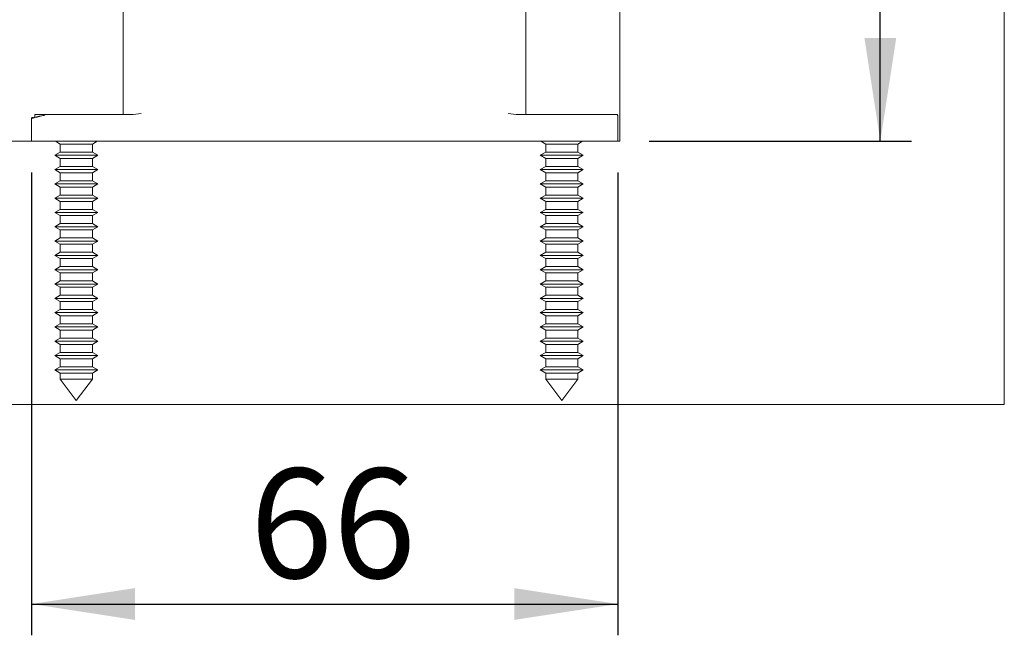
# Model space of a CAD drawing. Units: millimetres. Extents: x 133 to 3952, y 30 to 5904.
# Drawn here: x 3283 to 3912, y 2599 to 2992 of the extents above; entities that cross this region are included whole.
import ezdxf

# ---------------------------------------------------------------- set-up
doc = ezdxf.new("R2010")
doc.units = ezdxf.units.MM
doc.linetypes.add('SLD-Solid', pattern=[0])
doc.layers.add('SLD-0', color=179, linetype='SLD-Solid')
doc.styles.add('SLDTEXTSTYLE0', font='TXT', dxfattribs={"width": 0.552632})
doc.styles.add('SLDTEXTSTYLE1', font='TXT', dxfattribs={"width": 0.7})
doc.dimstyles.new('SLDDIMSTYLE0', dxfattribs={"dimtxt": 70, "dimasz": 3.302, "dimexe": 0, "dimexo": 0.0625, "dimgap": 17.5, "dimtad": 1, "dimdec": 0, "dimrnd": 1e-09, "dimzin": 12, "dimdsep": 46, "dimtxsty": 'SLDTEXTSTYLE0', "dimblk1": 'NONE', "dimblk2": 'NONE', "dimsah": 1, "dimcen": 0.09, "dimadec": 0, "dimazin": 3, "dimtfac": 1, "dimtdec": 0, "dimtofl": 0, "dimtmove": 0, "dimatfit": 3, "dimldrblk": 'NONE', "dimfxl": 0, "dimfrac": 2, "dimtolj": 1, "dimtzin": 12, "dimarcsym": 0})

# ---------------------------------------------------------------- blocks, each defined once
blk = doc.blocks.new('_D_20')
at = {"layer": 'SLD-0', "color": 179}
for p, q in [((3290.87, 2894.48), (3290.87, 2598.82)), ((3665.16, 2894.48), (3665.16, 2598.82)), ((3290.87, 2618.82), (3665.16, 2618.82))]:
    blk.add_line(p, q, dxfattribs=at)
for points in [[(3290.87, 2618.82), (3356.91, 2608.66), (3356.91, 2628.98)], [(3665.16, 2618.82), (3599.12, 2628.98), (3599.12, 2608.66)]]:
    blk.add_solid(points, dxfattribs=at)
at = {"layer": 'SLD-0', "color": 179, "insert": (3430.29, 2705.44), "char_height": 70, "attachment_point": 1, "style": 'SLDTEXTSTYLE1'}
blk.add_mtext('66', dxfattribs=at)
blk = doc.blocks.new('_NONE')
blk = doc.blocks.new('_D_21')
at = {"layer": 'SLD-0', "color": 179}
for p, q in [((3615.16, 3154.48), (3852.88, 3154.48)), ((3832.88, 2914.48), (3832.88, 3154.48)), ((3685.16, 2914.48), (3852.88, 2914.48))]:
    blk.add_line(p, q, dxfattribs=at)
for points in [[(3832.88, 3154.48), (3822.72, 3088.44), (3843.04, 3088.44)], [(3832.88, 2914.48), (3843.04, 2980.52), (3822.72, 2980.52)]]:
    blk.add_solid(points, dxfattribs=at)
at = {"layer": 'SLD-0', "color": 179, "insert": (3746.26, 2998.16), "char_height": 70, "attachment_point": 1, "rotation": 90, "style": 'SLDTEXTSTYLE1'}
blk.add_mtext('42', dxfattribs=at)

msp = doc.modelspace()

# ---------------------------------------------------------------- linework, layer by layer
at = {"layer": 'SLD-0', "color": 179, "linetype": 'SLD-Solid', "lineweight": 15}
for p, q in [((3666.59, 2914.48), (3666.59, 3154.48)), ((3606.59, 3143.05), (3606.59, 2932.19)), ((3349.44, 3000.19), (3349.44, 2932.19)), ((3292.87, 2931.62), (3292.87, 2929.76)), ((3294.04, 2931.62), (3292.87, 2931.62)), ((3326.59, 2931.62), (3294.04, 2931.62)), ((3326.59, 2931.62), (3299.33, 2931.62)), ((3355.76, 2931.62), (3326.59, 2931.62)), ((3360.87, 2932.19), (3355.76, 2931.62)), ((3600.27, 2931.62), (3595.16, 2932.19)), ((3600.27, 2931.62), (3629.44, 2931.62)), ((3629.44, 2931.62), (3664.35, 2931.62)), ((3665.16, 2914.48), (3665.16, 2931.05)), ((3290.87, 2929.1), (3290.87, 2914.48)), ((3290.87, 2914.48), (3040.87, 2914.48)), ((3290.87, 2914.48), (3326.59, 2914.48)), ((3306.13, 2914.48), (3309.22, 2912.69)), ((3309.22, 2912.69), (3309.22, 2907.57)), ((3309.22, 2912.69), (3329.67, 2912.69)), ((3326.59, 2914.48), (3629.44, 2914.48)), ((3329.67, 2912.69), (3332.76, 2914.48)), ((3329.67, 2907.57), (3329.67, 2912.69)), ((3616.13, 2914.48), (3619.22, 2912.69)), ((3619.22, 2912.69), (3619.22, 2907.57)), ((3619.22, 2912.69), (3639.66, 2912.69)), ((3629.44, 2914.48), (3665.16, 2914.48)), ((3639.66, 2912.69), (3639.67, 2912.69)), ((3639.67, 2912.69), (3642.76, 2914.48)), ((3639.67, 2907.57), (3639.67, 2912.69)), ((3666.59, 2914.48), (3665.16, 2914.48)), ((3309.22, 2907.57), (3305.73, 2905.56)), ((3305.73, 2905.56), (3309.22, 2903.55)), ((3305.73, 2905.56), (3333.16, 2905.56)), ((3309.22, 2907.57), (3329.67, 2907.57)), ((3333.16, 2905.56), (3329.67, 2907.57)), ((3329.67, 2903.55), (3333.16, 2905.56)), ((3619.22, 2907.57), (3615.73, 2905.56)), ((3615.73, 2905.56), (3619.22, 2903.55)), ((3615.73, 2905.56), (3643.14, 2905.56)), ((3619.22, 2907.57), (3639.66, 2907.57)), ((3639.66, 2907.57), (3639.67, 2907.57)), ((3643.16, 2905.56), (3639.67, 2907.57)), ((3639.67, 2903.55), (3643.16, 2905.56)), ((3643.14, 2905.56), (3643.16, 2905.56)), ((3309.22, 2903.55), (3309.22, 2898.43)), ((3309.22, 2903.55), (3329.67, 2903.55)), ((3329.67, 2898.43), (3329.67, 2903.55)), ((3619.22, 2903.55), (3619.22, 2898.43)), ((3619.22, 2903.55), (3639.66, 2903.55)), ((3639.66, 2903.55), (3639.67, 2903.55)), ((3639.67, 2898.43), (3639.67, 2903.55)), ((3309.22, 2898.43), (3305.73, 2896.42)), ((3305.73, 2896.42), (3309.22, 2894.41)), ((3305.73, 2896.42), (3333.16, 2896.42)), ((3309.22, 2898.43), (3329.67, 2898.43)), ((3309.22, 2894.41), (3309.22, 2889.29)), ((3309.22, 2894.41), (3329.67, 2894.41)), ((3333.16, 2896.42), (3329.67, 2898.43)), ((3329.67, 2894.41), (3333.16, 2896.42)), ((3329.67, 2889.29), (3329.67, 2894.41)), ((3619.22, 2898.43), (3615.73, 2896.42)), ((3615.73, 2896.42), (3619.22, 2894.41)), ((3615.73, 2896.42), (3643.14, 2896.42)), ((3619.22, 2898.43), (3639.66, 2898.43)), ((3619.22, 2894.41), (3619.22, 2889.29)), ((3619.22, 2894.41), (3639.66, 2894.41)), ((3639.66, 2898.43), (3639.67, 2898.43)), ((3639.66, 2894.41), (3639.67, 2894.41)), ((3643.16, 2896.42), (3639.67, 2898.43)), ((3639.67, 2894.41), (3643.16, 2896.42)), ((3639.67, 2889.29), (3639.67, 2894.41)), ((3643.14, 2896.42), (3643.16, 2896.42)), ((3309.22, 2889.29), (3305.73, 2887.28)), ((3305.73, 2887.28), (3309.22, 2885.26)), ((3305.73, 2887.28), (3333.16, 2887.28)), ((3309.22, 2889.29), (3329.67, 2889.29)), ((3333.16, 2887.28), (3329.67, 2889.29)), ((3329.67, 2885.26), (3333.16, 2887.28)), ((3619.22, 2889.29), (3615.73, 2887.28)), ((3615.73, 2887.28), (3619.22, 2885.26)), ((3615.73, 2887.28), (3643.14, 2887.28)), ((3619.22, 2889.29), (3639.66, 2889.29)), ((3639.66, 2889.29), (3639.67, 2889.29)), ((3643.16, 2887.28), (3639.67, 2889.29)), ((3639.67, 2885.26), (3643.16, 2887.28)), ((3643.14, 2887.28), (3643.16, 2887.28)), ((3309.22, 2880.15), (3305.73, 2878.13)), ((3309.22, 2885.26), (3309.22, 2880.15)), ((3309.22, 2885.26), (3329.67, 2885.26)), ((3309.22, 2880.15), (3329.67, 2880.15)), ((3329.67, 2880.15), (3329.67, 2885.26)), ((3333.16, 2878.13), (3329.67, 2880.15)), ((3619.22, 2880.15), (3615.73, 2878.13)), ((3619.22, 2885.26), (3619.22, 2880.15)), ((3619.22, 2885.26), (3639.66, 2885.26)), ((3619.22, 2880.15), (3639.66, 2880.15)), ((3639.66, 2885.26), (3639.67, 2885.26)), ((3639.66, 2880.15), (3639.67, 2880.15)), ((3639.67, 2880.15), (3639.67, 2885.26)), ((3643.16, 2878.13), (3639.67, 2880.15)), ((3305.73, 2878.13), (3309.22, 2876.12)), ((3305.73, 2878.13), (3333.16, 2878.13)), ((3309.22, 2876.12), (3309.22, 2871)), ((3309.22, 2876.12), (3329.67, 2876.12)), ((3329.67, 2876.12), (3333.16, 2878.13)), ((3329.67, 2871), (3329.67, 2876.12)), ((3615.73, 2878.13), (3619.22, 2876.12)), ((3615.73, 2878.13), (3643.14, 2878.13)), ((3619.22, 2876.12), (3619.22, 2871)), ((3619.22, 2876.12), (3639.66, 2876.12)), ((3639.66, 2876.12), (3639.67, 2876.12)), ((3639.67, 2876.12), (3643.16, 2878.13)), ((3639.67, 2871), (3639.67, 2876.12)), ((3643.14, 2878.13), (3643.16, 2878.13)), ((3309.22, 2871), (3305.73, 2868.99)), ((3305.73, 2868.99), (3309.22, 2866.98)), ((3305.73, 2868.99), (3333.16, 2868.99)), ((3309.22, 2871), (3329.67, 2871)), ((3333.16, 2868.99), (3329.67, 2871)), ((3329.67, 2866.98), (3333.16, 2868.99)), ((3619.22, 2871), (3615.73, 2868.99)), ((3615.73, 2868.99), (3619.22, 2866.98)), ((3615.73, 2868.99), (3643.14, 2868.99)), ((3619.22, 2871), (3639.66, 2871)), ((3639.66, 2871), (3639.67, 2871)), ((3643.16, 2868.99), (3639.67, 2871)), ((3639.67, 2866.98), (3643.16, 2868.99)), ((3643.14, 2868.99), (3643.16, 2868.99)), ((3309.22, 2861.86), (3305.73, 2859.85)), ((3309.22, 2866.98), (3309.22, 2861.86)), ((3309.22, 2866.98), (3329.67, 2866.98)), ((3309.22, 2861.86), (3329.67, 2861.86)), ((3329.67, 2861.86), (3329.67, 2866.98)), ((3333.16, 2859.85), (3329.67, 2861.86)), ((3619.22, 2861.86), (3615.73, 2859.85)), ((3619.22, 2866.98), (3619.22, 2861.86)), ((3619.22, 2866.98), (3639.66, 2866.98)), ((3619.22, 2861.86), (3639.66, 2861.86)), ((3639.66, 2866.98), (3639.67, 2866.98)), ((3639.66, 2861.86), (3639.67, 2861.86)), ((3639.67, 2861.86), (3639.67, 2866.98)), ((3643.16, 2859.85), (3639.67, 2861.86)), ((3305.73, 2859.85), (3309.22, 2857.84)), ((3305.73, 2859.85), (3333.16, 2859.85)), ((3309.22, 2857.84), (3309.22, 2852.72)), ((3309.22, 2857.84), (3329.67, 2857.84)), ((3329.67, 2857.84), (3333.16, 2859.85)), ((3329.67, 2852.72), (3329.67, 2857.84)), ((3615.73, 2859.85), (3619.22, 2857.84)), ((3615.73, 2859.85), (3643.14, 2859.85)), ((3619.22, 2857.84), (3619.22, 2852.72)), ((3619.22, 2857.84), (3639.66, 2857.84)), ((3639.66, 2857.84), (3639.67, 2857.84)), ((3639.67, 2857.84), (3643.16, 2859.85)), ((3639.67, 2852.72), (3639.67, 2857.84)), ((3643.14, 2859.85), (3643.16, 2859.85)), ((3309.22, 2852.72), (3305.73, 2850.71)), ((3305.73, 2850.71), (3309.22, 2848.69)), ((3305.73, 2850.71), (3333.16, 2850.71)), ((3309.22, 2852.72), (3329.67, 2852.72)), ((3309.22, 2848.69), (3309.22, 2843.57)), ((3309.22, 2848.69), (3329.67, 2848.69)), ((3333.16, 2850.71), (3329.67, 2852.72)), ((3329.67, 2848.69), (3333.16, 2850.71)), ((3329.67, 2843.57), (3329.67, 2848.69)), ((3619.22, 2852.72), (3615.73, 2850.71)), ((3615.73, 2850.71), (3619.22, 2848.69)), ((3615.73, 2850.71), (3643.14, 2850.71)), ((3619.22, 2852.72), (3639.66, 2852.72)), ((3619.22, 2848.69), (3619.22, 2843.57)), ((3619.22, 2848.69), (3639.66, 2848.69)), ((3639.66, 2852.72), (3639.67, 2852.72)), ((3639.66, 2848.69), (3639.67, 2848.69)), ((3643.16, 2850.71), (3639.67, 2852.72)), ((3639.67, 2848.69), (3643.16, 2850.71)), ((3639.67, 2843.57), (3639.67, 2848.69)), ((3643.14, 2850.71), (3643.16, 2850.71)), ((3309.22, 2843.57), (3305.73, 2841.56)), ((3309.22, 2843.57), (3329.67, 2843.57)), ((3333.16, 2841.56), (3329.67, 2843.57)), ((3619.22, 2843.57), (3615.73, 2841.56)), ((3619.22, 2843.57), (3639.66, 2843.57)), ((3639.66, 2843.57), (3639.67, 2843.57)), ((3643.16, 2841.56), (3639.67, 2843.57)), ((3305.73, 2841.56), (3309.22, 2839.55)), ((3305.73, 2841.56), (3333.16, 2841.56)), ((3309.22, 2839.55), (3309.22, 2834.43)), ((3309.22, 2839.55), (3329.67, 2839.55)), ((3329.67, 2839.55), (3333.16, 2841.56)), ((3329.67, 2834.43), (3329.67, 2839.55)), ((3615.73, 2841.56), (3619.22, 2839.55)), ((3615.73, 2841.56), (3643.14, 2841.56)), ((3619.22, 2839.55), (3619.22, 2834.43)), ((3619.22, 2839.55), (3639.66, 2839.55)), ((3639.66, 2839.55), (3639.67, 2839.55)), ((3639.67, 2839.55), (3643.16, 2841.56)), ((3639.67, 2834.43), (3639.67, 2839.55)), ((3643.14, 2841.56), (3643.16, 2841.56)), ((3309.22, 2834.43), (3305.73, 2832.42)), ((3305.73, 2832.42), (3309.22, 2830.41)), ((3305.73, 2832.42), (3333.16, 2832.42)), ((3309.22, 2834.43), (3329.67, 2834.43)), ((3309.22, 2830.41), (3309.22, 2825.29)), ((3309.22, 2830.41), (3329.67, 2830.41)), ((3333.16, 2832.42), (3329.67, 2834.43)), ((3329.67, 2830.41), (3333.16, 2832.42)), ((3329.67, 2825.29), (3329.67, 2830.41)), ((3619.22, 2834.43), (3615.73, 2832.42)), ((3615.73, 2832.42), (3619.22, 2830.41)), ((3615.73, 2832.42), (3643.14, 2832.42)), ((3619.22, 2834.43), (3639.66, 2834.43)), ((3619.22, 2830.41), (3619.22, 2825.29)), ((3619.22, 2830.41), (3639.66, 2830.41)), ((3639.66, 2834.43), (3639.67, 2834.43)), ((3639.66, 2830.41), (3639.67, 2830.41)), ((3643.16, 2832.42), (3639.67, 2834.43)), ((3639.67, 2830.41), (3643.16, 2832.42)), ((3639.67, 2825.29), (3639.67, 2830.41)), ((3643.14, 2832.42), (3643.16, 2832.42)), ((3309.22, 2825.29), (3305.73, 2823.28)), ((3305.73, 2823.28), (3309.22, 2821.26)), ((3305.73, 2823.28), (3333.16, 2823.28)), ((3309.22, 2825.29), (3329.67, 2825.29)), ((3333.16, 2823.28), (3329.67, 2825.29)), ((3329.67, 2821.26), (3333.16, 2823.28)), ((3619.22, 2825.29), (3615.73, 2823.28)), ((3615.73, 2823.28), (3619.22, 2821.26)), ((3615.73, 2823.28), (3643.14, 2823.28)), ((3619.22, 2825.29), (3639.66, 2825.29)), ((3639.66, 2825.29), (3639.67, 2825.29)), ((3643.16, 2823.28), (3639.67, 2825.29)), ((3639.67, 2821.26), (3643.16, 2823.28)), ((3643.14, 2823.28), (3643.16, 2823.28)), ((3309.22, 2821.26), (3309.22, 2816.15)), ((3309.22, 2821.26), (3329.67, 2821.26)), ((3329.67, 2816.15), (3329.67, 2821.26)), ((3619.22, 2821.26), (3619.22, 2816.15)), ((3619.22, 2821.26), (3639.66, 2821.26)), ((3639.66, 2821.26), (3639.67, 2821.26)), ((3639.67, 2816.15), (3639.67, 2821.26)), ((3309.22, 2816.15), (3305.73, 2814.13)), ((3305.73, 2814.13), (3309.22, 2812.12)), ((3305.73, 2814.13), (3333.16, 2814.13)), ((3309.22, 2816.15), (3329.67, 2816.15)), ((3309.22, 2812.12), (3309.22, 2807)), ((3309.22, 2812.12), (3329.67, 2812.12)), ((3333.16, 2814.13), (3329.67, 2816.15)), ((3329.67, 2812.12), (3333.16, 2814.13)), ((3329.67, 2807), (3329.67, 2812.12)), ((3619.22, 2816.15), (3615.73, 2814.13)), ((3615.73, 2814.13), (3619.22, 2812.12)), ((3615.73, 2814.13), (3643.14, 2814.13)), ((3619.22, 2816.15), (3639.66, 2816.15)), ((3619.22, 2812.12), (3619.22, 2807)), ((3619.22, 2812.12), (3639.66, 2812.12)), ((3639.66, 2816.15), (3639.67, 2816.15)), ((3639.66, 2812.12), (3639.67, 2812.12)), ((3643.16, 2814.13), (3639.67, 2816.15)), ((3639.67, 2812.12), (3643.16, 2814.13)), ((3639.67, 2807), (3639.67, 2812.12)), ((3643.14, 2814.13), (3643.16, 2814.13)), ((3309.22, 2807), (3305.73, 2804.99)), ((3305.73, 2804.99), (3309.22, 2802.98)), ((3305.73, 2804.99), (3333.16, 2804.99)), ((3309.22, 2807), (3329.67, 2807)), ((3333.16, 2804.99), (3329.67, 2807)), ((3329.67, 2802.98), (3333.16, 2804.99)), ((3619.22, 2807), (3615.73, 2804.99)), ((3615.73, 2804.99), (3619.22, 2802.98)), ((3615.73, 2804.99), (3643.14, 2804.99)), ((3619.22, 2807), (3639.66, 2807)), ((3639.66, 2807), (3639.67, 2807)), ((3643.16, 2804.99), (3639.67, 2807)), ((3639.67, 2802.98), (3643.16, 2804.99)), ((3643.14, 2804.99), (3643.16, 2804.99)), ((3309.22, 2802.98), (3309.22, 2797.86)), ((3309.22, 2802.98), (3329.67, 2802.98)), ((3329.67, 2797.86), (3329.67, 2802.98)), ((3619.22, 2802.98), (3619.22, 2797.86)), ((3619.22, 2802.98), (3639.66, 2802.98)), ((3639.66, 2802.98), (3639.67, 2802.98)), ((3639.67, 2797.86), (3639.67, 2802.98)), ((3309.22, 2797.86), (3305.73, 2795.85)), ((3305.73, 2795.85), (3309.22, 2793.84)), ((3305.73, 2795.85), (3333.16, 2795.85)), ((3309.22, 2797.86), (3329.67, 2797.86)), ((3309.22, 2793.84), (3309.22, 2788.72)), ((3309.22, 2793.84), (3329.67, 2793.84)), ((3333.16, 2795.85), (3329.67, 2797.86)), ((3329.67, 2793.84), (3333.16, 2795.85)), ((3329.67, 2788.72), (3329.67, 2793.84)), ((3619.22, 2797.86), (3615.73, 2795.85)), ((3615.73, 2795.85), (3619.22, 2793.84)), ((3615.73, 2795.85), (3643.14, 2795.85)), ((3619.22, 2797.86), (3639.66, 2797.86)), ((3619.22, 2793.84), (3619.22, 2788.72)), ((3619.22, 2793.84), (3639.66, 2793.84)), ((3639.66, 2797.86), (3639.67, 2797.86)), ((3639.66, 2793.84), (3639.67, 2793.84)), ((3643.16, 2795.85), (3639.67, 2797.86)), ((3639.67, 2793.84), (3643.16, 2795.85)), ((3639.67, 2788.72), (3639.67, 2793.84)), ((3643.14, 2795.85), (3643.16, 2795.85)), ((3309.22, 2788.72), (3305.73, 2786.71)), ((3305.73, 2786.71), (3309.22, 2784.69)), ((3305.73, 2786.71), (3333.16, 2786.71)), ((3309.22, 2788.72), (3329.67, 2788.72)), ((3333.16, 2786.71), (3329.67, 2788.72)), ((3329.67, 2784.69), (3333.16, 2786.71)), ((3619.22, 2788.72), (3615.73, 2786.71)), ((3615.73, 2786.71), (3619.22, 2784.69)), ((3615.73, 2786.71), (3643.14, 2786.71)), ((3619.22, 2788.72), (3639.66, 2788.72)), ((3639.66, 2788.72), (3639.67, 2788.72)), ((3643.16, 2786.71), (3639.67, 2788.72)), ((3639.67, 2784.69), (3643.16, 2786.71)), ((3643.14, 2786.71), (3643.16, 2786.71)), ((3309.22, 2779.57), (3305.73, 2777.56)), ((3309.22, 2784.69), (3309.22, 2779.57)), ((3309.22, 2784.69), (3329.67, 2784.69)), ((3309.22, 2779.57), (3329.67, 2779.57)), ((3329.67, 2779.57), (3329.67, 2784.69)), ((3333.16, 2777.56), (3329.67, 2779.57)), ((3619.22, 2779.57), (3615.73, 2777.56)), ((3619.22, 2784.69), (3619.22, 2779.57)), ((3619.22, 2784.69), (3639.66, 2784.69)), ((3619.22, 2779.57), (3639.66, 2779.57)), ((3639.66, 2784.69), (3639.67, 2784.69)), ((3639.66, 2779.57), (3639.67, 2779.57)), ((3639.67, 2779.57), (3639.67, 2784.69)), ((3643.16, 2777.56), (3639.67, 2779.57)), ((3305.73, 2777.56), (3309.22, 2775.55)), ((3305.73, 2777.56), (3333.16, 2777.56)), ((3309.22, 2775.55), (3309.22, 2770.43)), ((3309.22, 2775.55), (3329.67, 2775.55)), ((3329.67, 2775.55), (3333.16, 2777.56)), ((3329.67, 2770.43), (3329.67, 2775.55)), ((3615.73, 2777.56), (3619.22, 2775.55)), ((3615.73, 2777.56), (3643.14, 2777.56)), ((3619.22, 2775.55), (3619.22, 2770.43)), ((3619.22, 2775.55), (3639.66, 2775.55)), ((3639.66, 2775.55), (3639.67, 2775.55)), ((3639.67, 2775.55), (3643.16, 2777.56)), ((3639.67, 2770.43), (3639.67, 2775.55)), ((3643.14, 2777.56), (3643.16, 2777.56)), ((3309.22, 2770.43), (3305.73, 2768.42)), ((3305.73, 2768.42), (3309.22, 2766.41)), ((3305.73, 2768.42), (3333.16, 2768.42)), ((3309.22, 2770.43), (3329.67, 2770.43)), ((3333.16, 2768.42), (3329.67, 2770.43)), ((3329.67, 2766.41), (3333.16, 2768.42)), ((3619.22, 2770.43), (3615.73, 2768.42)), ((3615.73, 2768.42), (3619.22, 2766.41)), ((3615.73, 2768.42), (3643.14, 2768.42)), ((3619.22, 2770.43), (3639.66, 2770.43)), ((3639.66, 2770.43), (3639.67, 2770.43)), ((3643.16, 2768.42), (3639.67, 2770.43)), ((3639.67, 2766.41), (3643.16, 2768.42)), ((3643.14, 2768.42), (3643.16, 2768.42)), ((3309.22, 2766.41), (3309.22, 2762.51)), ((3309.22, 2766.41), (3329.67, 2766.41)), ((3309.22, 2762.51), (3319.44, 2748.76)), ((3309.22, 2762.51), (3329.67, 2762.51)), ((3319.44, 2748.76), (3329.67, 2762.51)), ((3329.67, 2762.51), (3329.67, 2766.41)), ((3619.22, 2766.41), (3619.22, 2762.51)), ((3619.22, 2766.41), (3639.66, 2766.41)), ((3619.22, 2762.51), (3629.44, 2748.76)), ((3619.22, 2762.51), (3639.66, 2762.51)), ((3629.44, 2748.76), (3639.67, 2762.51)), ((3639.66, 2766.41), (3639.67, 2766.41)), ((3639.66, 2762.51), (3639.67, 2762.51)), ((3639.67, 2762.51), (3639.67, 2766.41))]:
    msp.add_line(p, q, dxfattribs=at)
at = {"layer": 'SLD-0', "color": 179, "linetype": 'SLD-Solid', "lineweight": 0}
for p, q in [((3912.06, 2746.23), (3912.06, 3154.48)), ((3032.3, 2746.23), (3912.06, 2746.23))]:
    msp.add_line(p, q, dxfattribs=at)
at = {"layer": 'SLD-0', "color": 179, "linetype": 'SLD-Solid', "lineweight": 15}
for centre, radius, start, end in [((3348.87, 2932.19), 0.572, 270.03709, 359.99707), ((3607.16, 2932.19), 0.572, 180.03209, 269.95084), ((3664.59, 2931.05), 0.571, 0.00794, 90.02621)]:
    msp.add_arc(centre, radius, start, end, dxfattribs=at)
for points, knots in [([(3298.92, 2931.05), (3296.93, 2930.58), (3294.24, 2929.94), (3291.56, 2929.27), (3290.87, 2929.1)], [0, 0, 0, 0, 0.741606, 1, 1, 1, 1]), ([(3300.32, 2931.62), (3298.23, 2931.11), (3295.4, 2930.42), (3292.58, 2929.69), (3291.85, 2929.5)], [0, 0, 0, 0, 0.739714, 1, 1, 1, 1]), ([(3299.33, 2931.62), (3299.29, 2931.61), (3299.18, 2931.6), (3299.07, 2931.51), (3299, 2931.41), (3298.95, 2931.31), (3298.92, 2931.18), (3298.92, 2931.09), (3298.92, 2931.05)], [0, 0, 0, 0, 0.173133, 0.387414, 0.516147, 0.661776, 0.823572, 1, 1, 1, 1]), ([(3290.87, 2929.09), (3290.88, 2929.14), (3290.88, 2929.24), (3290.95, 2929.39), (3291.06, 2929.53), (3291.22, 2929.63), (3291.4, 2929.68), (3291.58, 2929.66), (3291.73, 2929.6), (3291.81, 2929.53), (3291.85, 2929.5)], [0, 0, 0, 0, 0.105307, 0.225643, 0.358466, 0.498906, 0.639473, 0.772945, 0.894086, 1, 1, 1, 1])]:
    msp.add_open_spline(points, degree=3, knots=knots, dxfattribs=at)

# ---------------------------------------------------------------- dimensions: what is measured, and where the dimension line sits
at = {"layer": 'SLD-0', "color": 179}
dim = msp.add_linear_dim(base=(3832.88, 2914.48), p1=(3595.16, 3154.48), p2=(3665.16, 2914.48), angle=90, dimstyle='SLDDIMSTYLE0', dxfattribs=at)
dim.commit()
dim.dimension.update_dxf_attribs({"geometry": '_D_21', "text_midpoint": (3832.88, 3049.88), "dimtype": 160})
dim = msp.add_linear_dim(base=(3290.87, 2618.82), p1=(3665.16, 2914.48), p2=(3290.87, 2914.48), dimstyle='SLDDIMSTYLE0', dxfattribs=at)
dim.commit()
dim.dimension.update_dxf_attribs({"geometry": '_D_20', "text_midpoint": (3482.01, 2618.82), "dimtype": 160})

doc.saveas('drawing.dxf')
